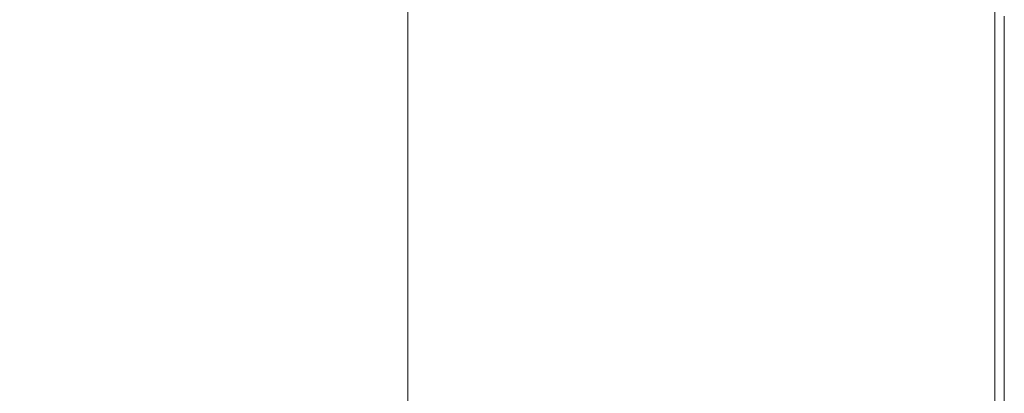
# Model space of a CAD drawing. Extents: x -699 to 701, y -787 to 13.
# Drawn here: x 602 to 701, y -723 to -686 of the extents above; entities that cross this region are included whole.
import ezdxf

# ---------------------------------------------------------------- set-up
doc = ezdxf.new("R2010")
doc.units = 0
doc.header["$LTSCALE"] = 500
doc.header["$MEASUREMENT"] = 0
doc.layers.add('CORNEA_CERAMIKA', color=7, linetype='Continuous')

msp = doc.modelspace()

# ---------------------------------------------------------------- linework, layer by layer
at = {"layer": 'CORNEA_CERAMIKA', "lineweight": 0}
for points, invisible_edges in [([(626.715, -688.085, 211), (628.89, -682.444, 211), (601.664, -670.501, 210.76), (598.674, -675.452, 210.76)], 15), ([(598.674, -675.452, 210.76), (595.612, -680.264, 210.76), (624.487, -693.546, 211), (626.715, -688.085, 211)], 15), ([(631.013, -676.727, 211), (628.89, -682.444, 211), (657.331, -687.924, 210.989), (658.625, -681.575, 210.989)], 15), ([(682.43, -677.44, 176.084), (691.765, -681.413, 176.084), (691.765, -687.922, 176.084), (682.43, -683.861, 176.084)], 15), ([(641.355, -686.222, 176.084), (641.355, -679.309, 176.084), (656.291, -679.154, 176.084), (656.291, -686.117, 176.084)], 14), ([(670.294, -692.499, 176.084), (656.291, -686.117, 176.084), (656.291, -679.154, 176.084), (670.294, -685.388, 176.084)], 15), ([(595.612, -680.264, 210.76), (592.481, -684.97, 210.76), (622.209, -698.882, 211), (624.487, -693.546, 211)], 15), ([(679.863, -690.339, 210.784), (680.493, -683.704, 210.784), (658.625, -681.575, 210.989), (657.331, -687.924, 210.989)], 15), ([(697.366, -683.797, 176.084), (697.366, -690.359, 176.084), (691.765, -687.922, 176.084), (691.765, -681.413, 176.084)], 15), ([(628.89, -682.444, 211), (626.715, -688.085, 211), (656.004, -694.332, 210.989), (657.331, -687.924, 210.989)], 15), ([(693.103, -682.231, 210.442), (680.493, -683.704, 210.784), (692.858, -688.672, 210.442), (693.103, -682.231, 210.442)], 15), ([(699.101, -684.597, 209.518), (693.103, -682.231, 210.442), (692.858, -688.672, 210.442), (699.04, -691.155, 209.518)], 15), ([(682.43, -683.861, 176.084), (682.43, -690.79, 176.084), (670.294, -692.499, 176.084), (670.294, -685.388, 176.084)], 15), ([(692.605, -695.597, 210.442), (692.858, -688.672, 210.442), (680.493, -683.704, 210.784), (679.863, -690.339, 210.784)], 15), ([(691.765, -687.922, 176.084), (682.43, -690.79, 176.084), (682.43, -683.861, 176.084), (691.765, -687.922, 176.084)], 15), ([(700.167, -684.989, 176.597), (700.167, -691.577, 176.597), (697.366, -690.359, 176.084), (697.366, -683.797, 176.084)], 15), ([(699.101, -684.597, 209.518), (699.04, -691.155, 209.518), (701.1, -691.983, 207.567), (701.1, -685.386, 207.567)], 11), ([(619.879, -704.143, 211), (622.209, -698.882, 211), (592.481, -684.97, 210.76), (589.279, -689.601, 210.76)], 15), ([(700.167, -684.989, 176.597), (701.1, -685.386, 178.138), (701.1, -691.983, 178.138), (700.167, -691.577, 176.597)], 7), ([(701.1, -685.386, 192.545), (701.1, -685.386, 198.807), (701.1, -691.983, 198.807), (701.1, -691.983, 192.545)], 15), ([(701.1, -685.386, 192.545), (701.1, -691.983, 192.545), (701.1, -691.983, 186.35), (701.1, -685.386, 186.35)], 15), ([(701.1, -685.386, 186.35), (701.1, -691.983, 186.35), (701.1, -691.983, 181.217), (701.1, -685.386, 181.217)], 15), ([(701.1, -685.386, 198.807), (701.1, -685.386, 204.145), (701.1, -691.983, 204.145), (701.1, -691.983, 198.807)], 15), ([(701.1, -685.386, 207.567), (701.1, -691.983, 207.567), (701.1, -691.983, 204.145), (701.1, -685.386, 204.145)], 15), ([(701.1, -685.386, 178.138), (701.1, -685.386, 181.217), (701.1, -691.983, 181.217), (701.1, -691.983, 178.138)], 15), ([(641.355, -693.059, 176.084), (641.355, -686.222, 176.084), (656.291, -686.117, 176.084), (656.291, -693.191, 176.084)], 14), ([(670.294, -699.725, 176.084), (656.291, -693.191, 176.084), (656.291, -686.117, 176.084), (670.294, -692.499, 176.084)], 15), ([(626.715, -688.085, 211), (624.487, -693.546, 211), (654.644, -700.661, 210.989), (656.004, -694.332, 210.989)], 15), ([(657.331, -687.924, 210.989), (656.004, -694.332, 210.989), (679.216, -697.233, 210.784), (679.863, -690.339, 210.784)], 15), ([(691.765, -687.922, 176.084), (691.765, -694.946, 176.084), (682.43, -698.031, 176.084), (682.43, -690.79, 176.084)], 15), ([(697.366, -697.44, 176.084), (691.765, -694.946, 176.084), (691.765, -687.922, 176.084), (697.366, -690.359, 176.084)], 15), ([(698.977, -698.226, 209.518), (699.04, -691.155, 209.518), (692.858, -688.672, 210.442), (692.605, -695.597, 210.442)], 15), ([(615.07, -714.655, 211), (617.499, -709.384, 211), (589.279, -689.601, 210.76), (586.008, -694.19, 210.76)], 15), ([(589.279, -689.601, 210.76), (617.499, -709.384, 211), (619.879, -704.143, 211), (589.279, -689.601, 210.76)], 15), ([(692.347, -702.818, 210.442), (692.605, -695.597, 210.442), (679.863, -690.339, 210.784), (679.216, -697.233, 210.784)], 15), ([(700.167, -698.687, 176.597), (697.366, -697.44, 176.084), (697.366, -690.359, 176.084), (700.167, -691.577, 176.597)], 15), ([(670.294, -692.499, 176.084), (682.43, -690.79, 176.084), (682.43, -698.031, 176.084), (670.294, -692.499, 176.084)], 15), ([(698.977, -698.226, 209.518), (701.1, -699.102, 207.567), (701.1, -691.983, 207.567), (699.04, -691.155, 209.518)], 13), ([(700.167, -698.687, 176.597), (700.167, -691.577, 176.597), (701.1, -691.983, 178.138), (701.1, -699.102, 178.138)], 14), ([(701.1, -699.102, 207.567), (701.1, -699.102, 204.145), (701.1, -691.983, 204.145), (701.1, -691.983, 207.567)], 15), ([(701.1, -699.102, 178.138), (701.1, -691.983, 178.138), (701.1, -691.983, 181.217), (701.1, -699.102, 181.217)], 15), ([(701.1, -699.102, 192.545), (701.1, -699.102, 186.35), (701.1, -691.983, 186.35), (701.1, -691.983, 192.545)], 15), ([(701.1, -699.102, 198.807), (701.1, -691.983, 198.807), (701.1, -691.983, 204.145), (701.1, -699.102, 204.145)], 15), ([(701.1, -699.102, 186.35), (701.1, -699.102, 181.217), (701.1, -691.983, 181.217), (701.1, -691.983, 186.35)], 15), ([(701.1, -699.102, 192.545), (701.1, -691.983, 192.545), (701.1, -691.983, 198.807), (701.1, -699.102, 198.807)], 15), ([(641.355, -693.059, 176.084), (656.291, -693.191, 176.084), (656.291, -700.188, 176.084), (641.355, -693.059, 176.084)], 15), ([(656.291, -706.919, 176.084), (641.355, -699.636, 176.084), (641.355, -693.059, 176.084), (656.291, -700.188, 176.084)], 13), ([(670.294, -706.871, 176.084), (656.291, -700.188, 176.084), (656.291, -693.191, 176.084), (670.294, -699.725, 176.084)], 15), ([(670.294, -692.499, 176.084), (682.43, -698.031, 176.084), (682.43, -705.387, 176.084), (670.294, -699.725, 176.084)], 15), ([(586.008, -694.19, 210.76), (582.669, -698.77, 210.76), (612.566, -719.758, 211), (615.07, -714.655, 211)], 15), ([(653.252, -706.771, 210.989), (654.644, -700.661, 210.989), (624.487, -693.546, 211), (622.209, -698.882, 211)], 15), ([(656.004, -694.332, 210.989), (654.644, -700.661, 210.989), (678.552, -704.215, 210.784), (679.216, -697.233, 210.784)], 15), ([(682.43, -698.031, 176.084), (691.765, -694.946, 176.084), (691.765, -702.286, 176.084), (682.43, -698.031, 176.084)], 15), ([(697.366, -704.839, 176.084), (691.765, -702.286, 176.084), (691.765, -694.946, 176.084), (697.366, -697.44, 176.084)], 15), ([(698.912, -705.61, 209.518), (698.977, -698.226, 209.518), (692.605, -695.597, 210.442), (692.347, -702.818, 210.442)], 15), ([(678.552, -704.215, 210.784), (692.347, -702.818, 210.442), (679.216, -697.233, 210.784), (678.552, -704.215, 210.784)], 15), ([(682.43, -698.031, 176.084), (691.765, -702.286, 176.084), (691.765, -709.743, 176.084), (682.43, -705.387, 176.084)], 15), ([(700.167, -706.116, 176.597), (697.366, -704.839, 176.084), (697.366, -697.44, 176.084), (700.167, -698.687, 176.597)], 15), ([(698.912, -705.61, 209.518), (701.1, -706.541, 207.567), (701.1, -699.102, 207.567), (698.977, -698.226, 209.518)], 15), ([(582.669, -698.77, 210.76), (579.246, -703.216, 210.76), (609.961, -724.495, 211), (612.566, -719.758, 211)], 15), ([(622.209, -698.882, 211), (619.879, -704.143, 211), (651.827, -712.736, 210.989), (653.252, -706.771, 210.989)], 15), ([(700.167, -706.116, 176.597), (700.167, -698.687, 176.597), (701.1, -699.102, 178.138), (701.1, -706.541, 178.138)], 14), ([(701.1, -706.541, 178.138), (701.1, -699.102, 178.138), (701.1, -699.102, 181.217), (701.1, -706.541, 181.217)], 15), ([(701.1, -706.541, 192.545), (701.1, -699.102, 192.545), (701.1, -699.102, 198.807), (701.1, -706.541, 198.807)], 15), ([(701.1, -706.541, 186.35), (701.1, -706.541, 181.217), (701.1, -699.102, 181.217), (701.1, -699.102, 186.35)], 15), ([(701.1, -706.541, 207.567), (701.1, -706.541, 204.145), (701.1, -699.102, 204.145), (701.1, -699.102, 207.567)], 7), ([(701.1, -706.541, 198.807), (701.1, -699.102, 198.807), (701.1, -699.102, 204.145), (701.1, -706.541, 204.145)], 15), ([(701.1, -706.541, 192.545), (701.1, -706.541, 186.35), (701.1, -699.102, 186.35), (701.1, -699.102, 192.545)], 15), ([(656.291, -713.483, 176.084), (641.355, -706.051, 176.084), (641.355, -699.636, 176.084), (656.291, -706.919, 176.084)], 13), ([(670.294, -713.746, 176.084), (656.291, -706.919, 176.084), (656.291, -700.188, 176.084), (670.294, -706.871, 176.084)], 15), ([(670.294, -699.725, 176.084), (682.43, -705.387, 176.084), (682.43, -712.663, 176.084), (670.294, -706.871, 176.084)], 15), ([(654.644, -700.661, 210.989), (653.252, -706.771, 210.989), (677.872, -711.117, 210.784), (678.552, -704.215, 210.784)], 15), ([(691.765, -709.743, 176.084), (691.765, -702.286, 176.084), (697.366, -704.839, 176.084), (697.366, -712.357, 176.084)], 15), ([(607.23, -728.665, 211), (609.961, -724.495, 211), (579.246, -703.216, 210.76), (575.724, -707.402, 210.76)], 15), ([(678.552, -704.215, 210.784), (677.872, -711.117, 210.784), (692.081, -710.146, 210.442), (692.347, -702.818, 210.442)], 15), ([(698.912, -705.61, 209.518), (692.347, -702.818, 210.442), (692.081, -710.146, 210.442), (698.846, -713.111, 209.518)], 15), ([(619.879, -704.143, 211), (617.499, -709.384, 211), (650.371, -718.627, 210.989), (651.827, -712.736, 210.989)], 15), ([(697.366, -712.357, 176.084), (697.366, -704.839, 176.084), (700.167, -706.116, 176.597), (697.366, -712.357, 176.084)], 15), ([(656.291, -713.483, 176.084), (641.355, -712.399, 176.084), (641.355, -706.051, 176.084), (656.291, -713.483, 176.084)], 13), ([(682.43, -705.387, 176.084), (691.765, -709.743, 176.084), (691.765, -717.119, 176.084), (682.43, -712.663, 176.084)], 15), ([(697.366, -712.357, 176.084), (700.167, -706.116, 176.597), (700.167, -713.663, 176.597), (697.366, -712.357, 176.084)], 15), ([(698.912, -705.61, 209.518), (698.846, -713.111, 209.518), (701.1, -714.099, 207.567), (701.1, -706.541, 207.567)], 15), ([(700.167, -706.116, 176.597), (701.1, -706.541, 178.138), (701.1, -714.099, 178.138), (700.167, -713.663, 176.597)], 7), ([(677.176, -717.768, 210.784), (677.872, -711.117, 210.784), (653.252, -706.771, 210.989), (651.827, -712.736, 210.989)], 15), ([(670.294, -720.45, 176.084), (656.291, -713.483, 176.084), (656.291, -706.919, 176.084), (670.294, -713.746, 176.084)], 15), ([(682.43, -712.663, 176.084), (670.294, -713.746, 176.084), (670.294, -706.871, 176.084), (682.43, -712.663, 176.084)], 15), ([(701.1, -706.541, 178.138), (701.1, -706.541, 181.217), (701.1, -714.099, 181.217), (701.1, -714.099, 178.138)], 15), ([(701.1, -706.541, 192.545), (701.1, -706.541, 198.807), (701.1, -714.099, 198.807), (701.1, -714.099, 192.545)], 15), ([(701.1, -706.541, 198.807), (701.1, -706.541, 204.145), (701.1, -714.099, 204.145), (701.1, -714.099, 198.807)], 15), ([(701.1, -706.541, 192.545), (701.1, -714.099, 192.545), (701.1, -714.099, 186.35), (701.1, -706.541, 186.35)], 15), ([(701.1, -706.541, 207.567), (701.1, -714.099, 207.567), (701.1, -714.099, 204.145), (701.1, -706.541, 204.145)], 14), ([(701.1, -706.541, 186.35), (701.1, -714.099, 186.35), (701.1, -714.099, 181.217), (701.1, -706.541, 181.217)], 15), ([(575.724, -707.402, 210.76), (572.087, -711.205, 210.76), (604.349, -732.069, 211), (607.23, -728.665, 211)], 15), ([(617.499, -709.384, 211), (615.07, -714.655, 211), (648.883, -724.518, 210.989), (650.371, -718.627, 210.989)], 15), ([(692.081, -710.146, 210.442), (677.872, -711.117, 210.784), (691.809, -717.391, 210.442), (692.081, -710.146, 210.442)], 15), ([(691.765, -717.119, 176.084), (691.765, -709.743, 176.084), (697.366, -712.357, 176.084), (697.366, -719.792, 176.084)], 15), ([(698.846, -713.111, 209.518), (692.081, -710.146, 210.442), (691.809, -717.391, 210.442), (698.778, -720.528, 209.518)], 15), ([(572.087, -711.205, 210.76), (568.32, -714.5, 210.76), (601.325, -734.859, 211), (604.349, -732.069, 211)], 15), ([(691.531, -724.366, 210.442), (691.809, -717.391, 210.442), (677.872, -711.117, 210.784), (677.176, -717.768, 210.784)], 15), ([(641.355, -718.778, 176.084), (641.355, -712.399, 176.084), (656.291, -713.483, 176.084), (656.291, -719.979, 176.084)], 14), ([(651.827, -712.736, 210.989), (650.371, -718.627, 210.989), (676.464, -724.257, 210.784), (677.176, -717.768, 210.784)], 15), ([(682.43, -712.663, 176.084), (682.43, -719.663, 176.084), (670.294, -720.45, 176.084), (670.294, -713.746, 176.084)], 15), ([(691.765, -717.119, 176.084), (682.43, -719.663, 176.084), (682.43, -712.663, 176.084), (691.765, -717.119, 176.084)], 15), ([(697.366, -719.792, 176.084), (697.366, -712.357, 176.084), (700.167, -713.663, 176.597), (697.366, -719.792, 176.084)], 15), ([(698.846, -713.111, 209.518), (698.778, -720.528, 209.518), (701.1, -721.574, 207.567), (701.1, -714.099, 207.567)], 15), ([(670.294, -720.45, 176.084), (656.291, -719.979, 176.084), (656.291, -713.483, 176.084), (670.294, -720.45, 176.084)], 15), ([(697.366, -719.792, 176.084), (700.167, -713.663, 176.597), (700.167, -721.129, 176.597), (697.366, -719.792, 176.084)], 15), ([(700.167, -713.663, 176.597), (701.1, -714.099, 178.138), (701.1, -721.574, 178.138), (700.167, -721.129, 176.597)], 7), ([(701.1, -714.099, 192.545), (701.1, -714.099, 198.807), (701.1, -721.574, 198.807), (701.1, -721.574, 192.545)], 15), ([(701.1, -714.099, 198.807), (701.1, -714.099, 204.145), (701.1, -721.574, 204.145), (701.1, -721.574, 198.807)], 15), ([(701.1, -714.099, 192.545), (701.1, -721.574, 192.545), (701.1, -721.574, 186.35), (701.1, -714.099, 186.35)], 15), ([(701.1, -714.099, 207.567), (701.1, -721.574, 207.567), (701.1, -721.574, 204.145), (701.1, -714.099, 204.145)], 14), ([(701.1, -714.099, 186.35), (701.1, -721.574, 186.35), (701.1, -721.574, 181.217), (701.1, -714.099, 181.217)], 15), ([(701.1, -714.099, 178.138), (701.1, -714.099, 181.217), (701.1, -721.574, 181.217), (701.1, -721.574, 178.138)], 15), ([(647.365, -730.48, 210.989), (615.07, -714.655, 211), (612.566, -719.758, 211), (645.78, -736.241, 210.989)], 15), ([(648.883, -724.518, 210.989), (615.07, -714.655, 211), (647.365, -730.48, 210.989), (648.883, -724.518, 210.989)], 15), ([(691.765, -717.119, 176.084), (691.765, -724.214, 176.084), (682.43, -726.489, 176.084), (682.43, -719.663, 176.084)], 15), ([(697.366, -726.945, 176.084), (691.765, -724.214, 176.084), (691.765, -717.119, 176.084), (697.366, -719.792, 176.084)], 15), ([(691.246, -731.17, 210.442), (691.531, -724.366, 210.442), (677.176, -717.768, 210.784), (676.464, -724.257, 210.784)], 15), ([(698.708, -727.666, 209.518), (698.778, -720.528, 209.518), (691.809, -717.391, 210.442), (691.531, -724.366, 210.442)], 15), ([(656.291, -733.165, 176.084), (641.355, -725.284, 176.084), (641.355, -718.778, 176.084), (656.291, -726.507, 176.084)], 13), ([(641.355, -718.778, 176.084), (656.291, -719.979, 176.084), (656.291, -726.507, 176.084), (641.355, -718.778, 176.084)], 15), ([(650.371, -718.627, 210.989), (648.883, -724.518, 210.989), (675.736, -730.673, 210.784), (676.464, -724.257, 210.784)], 15), ([(645.78, -736.241, 210.989), (612.566, -719.758, 211), (609.961, -724.495, 211), (644.093, -741.526, 210.989)], 15), ([(656.291, -726.507, 176.084), (656.291, -719.979, 176.084), (670.294, -720.45, 176.084), (670.294, -727.085, 176.084)], 15), ([(670.294, -720.45, 176.084), (682.43, -719.663, 176.084), (682.43, -726.489, 176.084), (670.294, -720.45, 176.084)], 15), ([(700.167, -728.31, 176.597), (697.366, -726.945, 176.084), (697.366, -719.792, 176.084), (700.167, -721.129, 176.597)], 7), ([(670.294, -720.45, 176.084), (682.43, -726.489, 176.084), (682.43, -733.244, 176.084), (670.294, -727.085, 176.084)], 15), ([(698.708, -727.666, 209.518), (701.1, -728.765, 207.567), (701.1, -721.574, 207.567), (698.778, -720.528, 209.518)], 13), ([(700.167, -728.31, 176.597), (700.167, -721.129, 176.597), (701.1, -721.574, 178.138), (701.1, -728.765, 178.138)], 15), ([(701.1, -728.765, 192.545), (701.1, -728.765, 186.35), (701.1, -721.574, 186.35), (701.1, -721.574, 192.545)], 15), ([(701.1, -728.765, 198.807), (701.1, -721.574, 198.807), (701.1, -721.574, 204.145), (701.1, -728.765, 204.145)], 15), ([(701.1, -728.765, 186.35), (701.1, -728.765, 181.217), (701.1, -721.574, 181.217), (701.1, -721.574, 186.35)], 15), ([(701.1, -728.765, 207.567), (701.1, -728.765, 204.145), (701.1, -721.574, 204.145), (701.1, -721.574, 207.567)], 15), ([(701.1, -728.765, 178.138), (701.1, -721.574, 178.138), (701.1, -721.574, 181.217), (701.1, -728.765, 181.217)], 15), ([(701.1, -728.765, 192.545), (701.1, -721.574, 192.545), (701.1, -721.574, 198.807), (701.1, -728.765, 198.807)], 15)]:
    msp.add_3dface(points, dxfattribs=dict(at, invisible_edges=invisible_edges))

doc.saveas('drawing.dxf')
